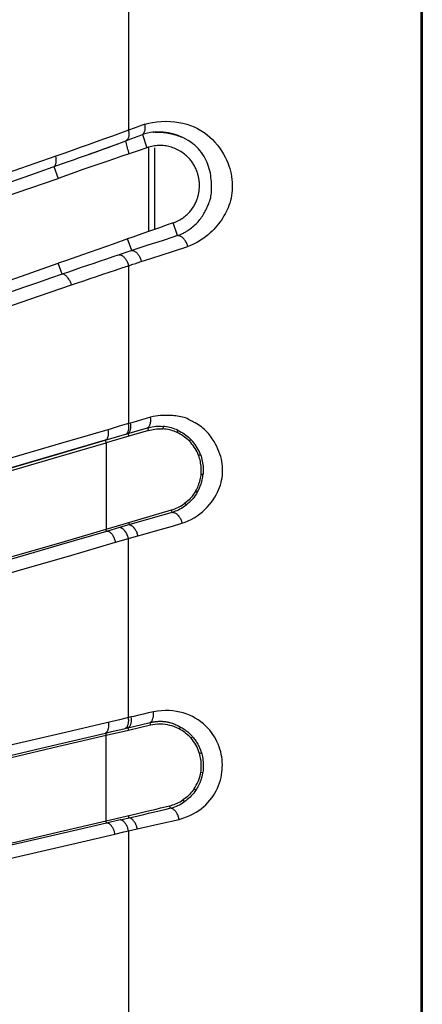
# Model space of a CAD drawing. Units: millimetres. Extents: x 80 to 225, y 50 to 159.
# Drawn here: x 221 to 225, y 119 to 128 of the extents above; entities that cross this region are included whole.
import ezdxf

# ---------------------------------------------------------------- set-up
doc = ezdxf.new("R2010")
doc.units = ezdxf.units.MM
doc.header["$LTSCALE"] = 16.335
doc.layers.get('0').update_dxf_attribs({"linetype": 'CONTINUOUS'})
doc.layers.add('IMPORT_IGES', color=7, linetype='CONTINUOUS')

msp = doc.modelspace()

# ---------------------------------------------------------------- linework, layer by layer
at = {"color": 7, "linetype": 'CONTINUOUS'}
for p, q in [((222.3924, 125.8167), (222.3924, 126.5596)), ((222.4476, 125.8362), (222.4476, 126.5596))]:
    msp.add_line(p, q, dxfattribs=at)
at = {"layer": 'IMPORT_IGES', "color": 250, "linetype": 'CONTINUOUS'}
for p, q in [((224.8082, 64.2144), (224.8082, 156.7037)), ((222.2124, 128.283), (222.2124, 126.7152)), ((222.2631, 126.7336), (222.2124, 126.7152)), ((222.3361, 126.6759), (222.3763, 126.5598)), ((222.152, 126.6075), (222.1881, 126.6211)), ((221.3474, 126.3202), (221.6278, 126.4186)), ((221.6278, 126.4186), (221.7267, 126.4534)), ((221.5523, 126.3921), (221.5887, 126.2882)), ((220.9514, 126.181), (221.3474, 126.3202)), ((222.6484, 125.7798), (222.6076, 125.8926)), ((222.2424, 125.6467), (222.2053, 125.75)), ((221.625, 125.4378), (221.5905, 125.5342)), ((222.3265, 125.5508), (222.4201, 125.5811)), ((222.4201, 125.5811), (222.5125, 125.6108)), ((222.2125, 125.5129), (222.2125, 124.1117)), ((221.4067, 125.3621), (221.2833, 125.3193)), ((221.5203, 125.4014), (221.4067, 125.3621)), ((221.625, 125.4378), (221.5203, 125.4014)), ((221.3304, 125.2122), (221.707, 125.342)), ((222.3296, 124.1457), (222.2903, 124.1342)), ((222.3687, 124.1571), (222.3296, 124.1457)), ((222.4075, 124.1685), (222.3687, 124.1571)), ((222.1316, 124.088), (222.0505, 124.0642)), ((222.1078, 123.9937), (222.3807, 124.0744)), ((222.2125, 124.1117), (222.1316, 124.088)), ((222.2309, 124.1171), (222.2125, 124.1117)), ((222.3807, 124.0744), (222.389, 124.0509)), ((222.5189, 124.0876), (222.5187, 124.0644)), ((222.6433, 124.0327), (222.651, 124.0525)), ((222.0067, 123.964), (222.1078, 123.9937)), ((222.0067, 123.964), (222.0143, 123.9417)), ((222.2067, 124.0229), (222.2146, 124.0001)), ((222.7533, 123.9557), (222.7663, 123.9699)), ((222.0143, 123.9417), (222.0144, 123.1756)), ((222.8343, 123.8299), (222.8378, 123.8314)), ((222.8378, 123.8314), (222.8432, 123.8336)), ((222.8571, 123.6645), (222.8741, 123.6628)), ((222.8226, 123.5013), (222.8073, 123.5111)), ((222.7122, 123.405), (222.7233, 123.3884)), ((222.4318, 123.2759), (222.1325, 123.1889)), ((222.6, 123.3247), (222.4318, 123.2759)), ((222.6, 123.3247), (222.5951, 123.3462)), ((222.0191, 123.1559), (222.0144, 123.1757)), ((222.1325, 123.1889), (222.0191, 123.1559)), ((222.4731, 123.1663), (222.6023, 123.2032)), ((222.6023, 123.2032), (222.6868, 123.2275)), ((222.0989, 123.059), (222.2124, 123.092)), ((222.2124, 121.5034), (222.2124, 123.092)), ((222.3469, 121.5347), (222.3031, 121.5245)), ((222.3903, 121.5449), (222.3469, 121.5347)), ((222.4335, 121.5551), (222.3903, 121.5449)), ((222.1344, 121.485), (222.0562, 121.4666)), ((222.2124, 121.5034), (222.1344, 121.485)), ((222.237, 121.5092), (222.2124, 121.5034)), ((222.4013, 121.4594), (222.4082, 121.4357)), ((222.008, 121.3661), (222.0666, 121.3799)), ((222.008, 121.3661), (222.0143, 121.3437)), ((222.0144, 120.5885), (222.0143, 121.3437)), ((222.0666, 121.3799), (222.1834, 121.4076)), ((222.2076, 121.4133), (222.2142, 121.3905)), ((222.6696, 121.4229), (222.661, 121.4038)), ((222.7679, 121.3198), (222.7816, 121.3329)), ((222.8423, 121.1863), (222.8589, 121.1918)), ((222.8538, 121.0186), (222.8707, 121.0156)), ((222.8097, 120.8605), (222.7949, 120.8715)), ((222.6953, 120.7729), (222.7056, 120.7553)), ((222.5759, 120.7209), (222.5801, 120.699)), ((222.0181, 120.5683), (222.0143, 120.5886)), ((222.1378, 120.5962), (222.0181, 120.5683)), ((222.1378, 120.5962), (222.2604, 120.6247)), ((222.2107, 120.6348), (222.2145, 120.6141)), ((222.2902, 120.5159), (222.4992, 120.5636)), ((222.4992, 120.5636), (222.6612, 120.6007)), ((222.0925, 120.4703), (222.1725, 120.4888)), ((222.1725, 120.4888), (222.2124, 120.4981)), ((222.2124, 120.4981), (222.2902, 120.5159)), ((222.2124, 120.4981), (222.2124, 118.8059))]:
    msp.add_line(p, q, dxfattribs=at)
at = {"layer": 'IMPORT_IGES', "color": 7, "linetype": 'CONTINUOUS'}
for p, q in [((224.817, 156.7103), (224.817, 64.2078)), ((222.4302, 126.6967), (222.4281, 126.6965)), ((222.4329, 126.6969), (222.4302, 126.6967)), ((222.4318, 126.6968), (222.4352, 126.6971)), ((222.437, 126.6973), (222.4349, 126.6971)), ((222.4392, 126.6974), (222.437, 126.6973)), ((222.4414, 126.6976), (222.4389, 126.6974)), ((222.4437, 126.6978), (222.4407, 126.6975)), ((222.4459, 126.6979), (222.4436, 126.6977)), ((222.4482, 126.698), (222.4455, 126.6978)), ((222.4505, 126.6982), (222.4474, 126.698)), ((222.4494, 126.6981), (222.4523, 126.6982)), ((222.4528, 126.6983), (222.4505, 126.6982)), ((222.4523, 126.6982), (222.4543, 126.6983)), ((222.4552, 126.6984), (222.4528, 126.6983)), ((222.4543, 126.6983), (222.4572, 126.6984)), ((222.4576, 126.6985), (222.4552, 126.6984)), ((222.4572, 126.6984), (222.4603, 126.6985)), ((222.46, 126.6985), (222.4576, 126.6985)), ((222.4624, 126.6986), (222.46, 126.6985)), ((222.4603, 126.6985), (222.4633, 126.6986)), ((222.4648, 126.6987), (222.4624, 126.6986)), ((222.4633, 126.6986), (222.4663, 126.6986)), ((222.4673, 126.6987), (222.4648, 126.6987)), ((222.4663, 126.6986), (222.4694, 126.6987)), ((222.4697, 126.6987), (222.4673, 126.6987)), ((222.4694, 126.6987), (222.4725, 126.6987)), ((222.4722, 126.6987), (222.4697, 126.6987)), ((222.4747, 126.6988), (222.4722, 126.6987)), ((222.4725, 126.6987), (222.4756, 126.6987)), ((222.4772, 126.6987), (222.4747, 126.6988)), ((222.4756, 126.6987), (222.4788, 126.6986)), ((222.4798, 126.6987), (222.4772, 126.6987)), ((222.4788, 126.6986), (222.4819, 126.6986)), ((222.4823, 126.6987), (222.4798, 126.6987)), ((222.4819, 126.6986), (222.4851, 126.6985)), ((222.4849, 126.6986), (222.4823, 126.6987)), ((222.4874, 126.6986), (222.4849, 126.6986)), ((222.4851, 126.6985), (222.4883, 126.6985)), ((222.49, 126.6985), (222.4874, 126.6986)), ((222.4883, 126.6985), (222.4915, 126.6983)), ((222.4926, 126.6984), (222.49, 126.6985)), ((222.4958, 126.6982), (222.499, 126.698)), ((222.499, 126.6981), (222.4964, 126.6982)), ((222.5017, 126.698), (222.499, 126.6981)), ((222.499, 126.698), (222.5022, 126.6978)), ((222.5043, 126.6978), (222.5017, 126.698)), ((222.5022, 126.6978), (222.5054, 126.6976)), ((222.5069, 126.6977), (222.5043, 126.6978)), ((222.5054, 126.6976), (222.5087, 126.6974)), ((222.5095, 126.6975), (222.5069, 126.6977)), ((222.5087, 126.6974), (222.512, 126.6972)), ((222.5122, 126.6973), (222.5095, 126.6975)), ((222.512, 126.6972), (222.5152, 126.6969)), ((222.5148, 126.6971), (222.5122, 126.6973)), ((222.5175, 126.6968), (222.5148, 126.6971)), ((222.5152, 126.6969), (222.5185, 126.6966)), ((222.5202, 126.6966), (222.5175, 126.6968)), ((222.5185, 126.6966), (222.5218, 126.6963)), ((222.5228, 126.6963), (222.5202, 126.6966)), ((222.5218, 126.6963), (222.5251, 126.696)), ((222.5255, 126.6961), (222.5228, 126.6963)), ((222.5251, 126.696), (222.5284, 126.6956)), ((222.5282, 126.6958), (222.5255, 126.6961)), ((222.5309, 126.6955), (222.5282, 126.6958)), ((222.5284, 126.6956), (222.5318, 126.6953)), ((222.5337, 126.6952), (222.5309, 126.6955)), ((222.5318, 126.6953), (222.5351, 126.6949)), ((222.5364, 126.6948), (222.5337, 126.6952)), ((222.5351, 126.6949), (222.5384, 126.6944)), ((222.5391, 126.6945), (222.5364, 126.6948)), ((222.5384, 126.6944), (222.5418, 126.694)), ((222.5418, 126.6941), (222.5391, 126.6945)), ((222.5446, 126.6937), (222.5418, 126.6941)), ((222.5418, 126.694), (222.5452, 126.6935)), ((222.5474, 126.6933), (222.5446, 126.6937)), ((222.5452, 126.6935), (222.5486, 126.693)), ((222.5501, 126.6929), (222.5474, 126.6933)), ((222.5486, 126.693), (222.552, 126.6925)), ((222.5529, 126.6925), (222.5501, 126.6929)), ((222.552, 126.6925), (222.5554, 126.692)), ((222.5557, 126.6921), (222.5529, 126.6925)), ((222.5554, 126.692), (222.5588, 126.6914)), ((222.5585, 126.6916), (222.5557, 126.6921)), ((222.5613, 126.6911), (222.5585, 126.6916)), ((222.5588, 126.6914), (222.5622, 126.6908)), ((222.5641, 126.6906), (222.5613, 126.6911)), ((222.5622, 126.6908), (222.5657, 126.6902)), ((222.5669, 126.6901), (222.5641, 126.6906)), ((222.5657, 126.6902), (222.5691, 126.6896)), ((222.5697, 126.6896), (222.5669, 126.6901)), ((222.5691, 126.6896), (222.5726, 126.6889)), ((222.5726, 126.6891), (222.5697, 126.6896)), ((222.5754, 126.6885), (222.5726, 126.6891)), ((222.5726, 126.6889), (222.576, 126.6882)), ((222.5783, 126.6879), (222.5754, 126.6885)), ((222.576, 126.6882), (222.5795, 126.6875)), ((222.5811, 126.6873), (222.5783, 126.6879)), ((222.5795, 126.6875), (222.583, 126.6868)), ((222.584, 126.6867), (222.5811, 126.6873)), ((222.583, 126.6868), (222.5865, 126.686)), ((222.5869, 126.6861), (222.584, 126.6867)), ((222.5941, 126.6844), (222.5912, 126.6851)), ((222.5912, 126.685), (222.5948, 126.6841)), ((222.597, 126.6837), (222.5941, 126.6844)), ((222.5948, 126.6841), (222.5983, 126.6833)), ((222.6, 126.683), (222.597, 126.6837)), ((222.5983, 126.6833), (222.6018, 126.6824)), ((222.6029, 126.6823), (222.6, 126.683)), ((222.6018, 126.6824), (222.6042, 126.6818)), ((222.6058, 126.6815), (222.6029, 126.6823)), ((222.6042, 126.6818), (222.6066, 126.6812)), ((222.6088, 126.6807), (222.6058, 126.6815)), ((222.6066, 126.6812), (222.609, 126.6806)), ((222.6117, 126.6799), (222.6088, 126.6807)), ((222.609, 126.6806), (222.6114, 126.6799)), ((222.6114, 126.6799), (222.6138, 126.6793)), ((222.6147, 126.6791), (222.6117, 126.6799)), ((222.6138, 126.6793), (222.6162, 126.6786)), ((222.6177, 126.6783), (222.6147, 126.6791)), ((222.6162, 126.6786), (222.6186, 126.6779)), ((222.6206, 126.6774), (222.6177, 126.6783)), ((222.6186, 126.6779), (222.621, 126.6773)), ((222.6236, 126.6766), (222.6206, 126.6774)), ((222.621, 126.6773), (222.6234, 126.6765)), ((222.6234, 126.6765), (222.6258, 126.6758)), ((222.6266, 126.6757), (222.6236, 126.6766)), ((222.6258, 126.6758), (222.6282, 126.6751)), ((222.6296, 126.6748), (222.6266, 126.6757)), ((222.6282, 126.6751), (222.6306, 126.6744)), ((222.6326, 126.6738), (222.6296, 126.6748)), ((222.6306, 126.6744), (222.6331, 126.6736)), ((222.6357, 126.6729), (222.6326, 126.6738)), ((222.6331, 126.6736), (222.6355, 126.6728)), ((222.6355, 126.6728), (222.6379, 126.6721)), ((222.6387, 126.6719), (222.6357, 126.6729)), ((222.6379, 126.6721), (222.6404, 126.6713)), ((222.6463, 126.6693), (222.6433, 126.6704)), ((222.644, 126.67), (222.6465, 126.6692)), ((222.0782, 126.5798), (222.1201, 126.5955)), ((222.1194, 126.5952), (222.152, 126.6075)), ((222.6494, 126.6683), (222.6463, 126.6693)), ((222.6465, 126.6692), (222.6489, 126.6684)), ((222.6489, 126.6684), (222.6514, 126.6675)), ((222.6524, 126.6672), (222.6494, 126.6683)), ((222.6514, 126.6675), (222.6539, 126.6666)), ((222.6555, 126.6661), (222.6524, 126.6672)), ((222.6539, 126.6666), (222.6563, 126.6658)), ((222.6586, 126.665), (222.6555, 126.6661)), ((222.6563, 126.6658), (222.6588, 126.6649)), ((222.6617, 126.6638), (222.6586, 126.665)), ((222.6588, 126.6649), (222.6613, 126.6639)), ((222.6613, 126.6639), (222.6637, 126.663)), ((222.6648, 126.6626), (222.6617, 126.6638)), ((222.6637, 126.663), (222.6662, 126.6621)), ((222.6648, 126.6626), (222.6687, 126.6611)), ((222.668, 126.6614), (222.6711, 126.6601)), ((222.6711, 126.6602), (222.6749, 126.6586)), ((222.6774, 126.6576), (222.6742, 126.6589)), ((222.6773, 126.6576), (222.6798, 126.6566)), ((222.679, 126.657), (222.6823, 126.6555)), ((222.6822, 126.6556), (222.6848, 126.6545)), ((221.8505, 126.4973), (221.8872, 126.5103)), ((221.8872, 126.5103), (221.956, 126.535)), ((221.956, 126.535), (222.0065, 126.5534)), ((222.0065, 126.5534), (222.0406, 126.5659)), ((222.0406, 126.5659), (222.0782, 126.5798)), ((222.3078, 126.5364), (222.2194, 126.506)), ((222.3763, 126.5598), (222.3078, 126.5364)), ((222.3904, 125.816), (222.299, 125.7835)), ((222.4792, 125.8474), (222.3904, 125.816)), ((221.8736, 125.6337), (221.8043, 125.6094)), ((222.2173, 125.6384), (222.1298, 125.6092)), ((222.2424, 125.6467), (222.2173, 125.6384)), ((222.2125, 125.5129), (222.2514, 125.5258)), ((222.389, 124.0509), (222.2146, 124.0001)), ((222.0067, 123.964), (218.0938, 122.8176)), ((222.2146, 124.0001), (222.0143, 123.9417)), ((222.8571, 123.6645), (222.858, 123.6786)), ((222.8073, 123.5111), (222.7992, 123.498)), ((222.8073, 123.5111), (222.8144, 123.524)), ((222.2147, 123.2343), (222.5951, 123.3462)), ((222.0144, 123.1757), (222.2147, 123.2343)), ((222.4082, 121.4357), (222.2142, 121.3905)), ((222.2142, 121.3905), (222.0143, 121.3437)), ((222.0143, 120.5886), (222.2939, 120.6543))]:
    msp.add_line(p, q, dxfattribs=at)
at = {"layer": 'IMPORT_IGES', "color": 250, "linetype": 'CONTINUOUS'}
for points in [[(222.3587, 126.7686), (222.3427, 126.7626), (222.3267, 126.7566), (222.3108, 126.7508), (222.295, 126.745), (222.2631, 126.7336)], [(222.3361, 126.6759), (222.3399, 126.6785), (222.3435, 126.6819), (222.3469, 126.686), (222.3501, 126.6908), (222.353, 126.6963), (222.3555, 126.7024), (222.3576, 126.709), (222.3593, 126.716), (222.3605, 126.7233), (222.3613, 126.7309), (222.3616, 126.7387), (222.3615, 126.7465), (222.3609, 126.754), (222.36, 126.7614), (222.3587, 126.7686)], [(222.3587, 126.7686), (222.3919, 126.7775), (222.4269, 126.7845), (222.4637, 126.7896), (222.5031, 126.7929), (222.5442, 126.7941), (222.5842, 126.7933), (222.6225, 126.79), (222.6598, 126.7847), (222.6956, 126.7774), (222.7296, 126.7686), (222.7622, 126.7579), (222.7938, 126.7451), (222.8247, 126.7301), (222.8547, 126.713), (222.883, 126.6945), (222.9093, 126.6748), (222.934, 126.6539), (222.9574, 126.6316), (222.9796, 126.608), (223.0006, 126.5832), (223.0199, 126.5577), (223.0378, 126.5312), (223.054, 126.504), (223.0686, 126.4772), (223.0812, 126.4511), (223.0922, 126.4252), (223.1017, 126.4), (223.1097, 126.3757), (223.1164, 126.352), (223.1219, 126.328), (223.1263, 126.3032), (223.1295, 126.2782), (223.1316, 126.2534), (223.1325, 126.2292), (223.1323, 126.2053), (223.1311, 126.1817), (223.1289, 126.1586), (223.1258, 126.1358), (223.1216, 126.1132), (223.1162, 126.0905), (223.1098, 126.0681), (223.1029, 126.0469), (223.0957, 126.0277), (223.0879, 126.0096), (223.0793, 125.9915), (223.0697, 125.973), (223.0592, 125.9546), (223.048, 125.9364), (223.0361, 125.9184), (223.0235, 125.9007), (223.0104, 125.8834), (222.9968, 125.8666), (222.9826, 125.8502), (222.9682, 125.8345), (222.9532, 125.8192), (222.938, 125.8047), (222.923, 125.7912), (222.9087, 125.7791), (222.8946, 125.768), (222.8807, 125.7576), (222.8665, 125.7477), (222.8523, 125.7384), (222.8387, 125.73), (222.8258, 125.7224), (222.8133, 125.7157), (222.8013, 125.7095), (222.7898, 125.704), (222.7787, 125.699), (222.768, 125.6944), (222.7575, 125.6902), (222.7474, 125.6865), (222.7376, 125.6831)], [(222.2124, 126.7152), (222.1415, 126.6893), (222.0704, 126.6634), (221.9991, 126.6376), (221.9277, 126.6118), (221.8561, 126.5862), (221.7844, 126.5606), (221.7125, 126.535), (221.6405, 126.5096), (221.5683, 126.4842)], [(222.1881, 126.6211), (222.1932, 126.6241), (222.1979, 126.6277), (222.2023, 126.6319), (222.2062, 126.6365), (222.2096, 126.6415), (222.2125, 126.6468), (222.215, 126.6523), (222.2169, 126.6579), (222.2184, 126.6636), (222.2195, 126.6694), (222.2201, 126.6753), (222.2202, 126.6812), (222.22, 126.6872), (222.2193, 126.6932), (222.2182, 126.6991), (222.2166, 126.7047), (222.2147, 126.7101), (222.2124, 126.7152)], [(222.2194, 126.506), (222.2156, 126.5187), (222.2119, 126.5314), (222.2084, 126.5442), (222.2052, 126.5571), (222.2022, 126.57), (222.199, 126.5829), (222.1955, 126.5957), (222.1919, 126.6084), (222.1881, 126.6211)], [(221.5683, 126.4842), (221.1957, 126.3536), (220.8188, 126.2217), (220.4377, 126.0884), (220.0525, 125.9538), (219.6633, 125.8178), (219.2702, 125.6805), (218.8734, 125.5421), (218.4728, 125.4024), (218.0688, 125.2614)], [(221.5523, 126.3921), (221.555, 126.394), (221.5577, 126.3964), (221.5601, 126.3993), (221.5624, 126.4026), (221.5645, 126.4064), (221.5664, 126.4107), (221.5681, 126.4156), (221.5695, 126.421), (221.5707, 126.4268), (221.5717, 126.4329), (221.5723, 126.4393), (221.5727, 126.4459), (221.5727, 126.4524), (221.5724, 126.4589), (221.5718, 126.4654), (221.5709, 126.4718), (221.5697, 126.478), (221.5683, 126.4842)], [(222.5191, 125.7377), (222.4724, 125.7225), (222.4242, 125.7067), (222.3769, 125.6911), (222.3312, 125.6761), (222.2864, 125.6613), (222.2424, 125.6467)], [(222.6484, 125.7798), (222.6067, 125.7663), (222.5191, 125.7377)], [(222.7376, 125.6831), (222.7363, 125.6894), (222.7345, 125.6958), (222.7323, 125.7025), (222.7296, 125.7092), (222.7265, 125.7161), (222.723, 125.723), (222.7191, 125.7298), (222.7147, 125.7365), (222.71, 125.743), (222.7049, 125.7491), (222.6996, 125.7549), (222.6941, 125.7602), (222.6886, 125.765), (222.683, 125.7691), (222.6774, 125.7726), (222.672, 125.7754), (222.6667, 125.7776), (222.6617, 125.7791), (222.657, 125.7799), (222.6526, 125.7801), (222.6484, 125.7798)], [(222.5125, 125.6108), (222.6035, 125.64), (222.6486, 125.6545), (222.6933, 125.6689), (222.7376, 125.6831)], [(222.1298, 125.6092), (222.0739, 125.5905), (222.0179, 125.5717), (221.9619, 125.5528), (221.9058, 125.5339), (221.8497, 125.5148), (221.7936, 125.4957), (221.7374, 125.4765), (221.6812, 125.4572), (221.625, 125.4378)], [(222.1298, 125.6092), (222.1342, 125.6095), (222.1387, 125.6092), (222.1433, 125.6083), (222.148, 125.6068), (222.1528, 125.6048), (222.1575, 125.6022), (222.1623, 125.599), (222.1671, 125.5952), (222.1719, 125.5909), (222.1765, 125.5861), (222.1811, 125.5808), (222.1854, 125.5751), (222.1895, 125.569), (222.1934, 125.5627), (222.197, 125.556), (222.2004, 125.5491), (222.2034, 125.5421), (222.2061, 125.5349), (222.2086, 125.5276), (222.2107, 125.5202), (222.2125, 125.5129)], [(221.707, 125.342), (221.7622, 125.3609), (221.8176, 125.3798), (221.8733, 125.3987), (221.9292, 125.4176), (221.9854, 125.4366), (222.0418, 125.4556), (222.0984, 125.4746), (222.1553, 125.4937), (222.2125, 125.5129)], [(221.707, 125.342), (221.7053, 125.3485), (221.7033, 125.3551), (221.7009, 125.3618), (221.6981, 125.3686), (221.6949, 125.3755), (221.6913, 125.3822), (221.6875, 125.3887), (221.6834, 125.395), (221.6791, 125.4011), (221.6746, 125.4068), (221.6701, 125.4122), (221.6654, 125.4172), (221.6606, 125.4219), (221.6558, 125.426), (221.6511, 125.4297), (221.6463, 125.4327), (221.6416, 125.4351), (221.6371, 125.4367), (221.6328, 125.4377), (221.6288, 125.438), (221.625, 125.4378)], [(221.2833, 125.3193), (220.9944, 125.2195), (220.7401, 125.1316)], [(218.9795, 124.4014), (220.1738, 124.8135), (220.5636, 124.9479), (221.3304, 125.2122)], [(222.3807, 124.0744), (222.3857, 124.0772), (222.3901, 124.0808), (222.3941, 124.0853), (222.3976, 124.0904), (222.4007, 124.096), (222.4034, 124.1021), (222.4056, 124.1086), (222.4074, 124.1155), (222.4087, 124.1226), (222.4096, 124.13), (222.41, 124.1376), (222.41, 124.1453), (222.4096, 124.153), (222.4088, 124.1608), (222.4075, 124.1685)], [(222.769, 124.1376), (222.7457, 124.1497), (222.7324, 124.1565), (222.7189, 124.1623), (222.7052, 124.1667), (222.6913, 124.1703), (222.6769, 124.1734), (222.6619, 124.1761), (222.6464, 124.1783), (222.6311, 124.1803), (222.6166, 124.1818), (222.6023, 124.183), (222.5871, 124.184), (222.5707, 124.1847), (222.5534, 124.1852), (222.5351, 124.1852), (222.5157, 124.1846), (222.4952, 124.1836), (222.4741, 124.1815), (222.4526, 124.1782), (222.4304, 124.1739), (222.4075, 124.1685)], [(222.6868, 123.2275), (222.7142, 123.2369), (222.7411, 123.2481), (222.7677, 123.2611), (222.7941, 123.2762), (222.8202, 123.293), (222.845, 123.311), (222.8685, 123.3302), (222.8908, 123.3506), (222.9115, 123.3716), (222.9306, 123.393), (222.9481, 123.415), (222.964, 123.437), (222.9782, 123.4589), (222.9909, 123.4808), (223.0021, 123.5025), (223.0119, 123.524), (223.0203, 123.5453), (223.0275, 123.5666), (223.0336, 123.5882), (223.0386, 123.6098), (223.0424, 123.6312), (223.0451, 123.652), (223.0467, 123.6726), (223.0474, 123.6931), (223.0471, 123.7135), (223.0459, 123.734), (223.0436, 123.7548), (223.0403, 123.7761), (223.0358, 123.7977), (223.0302, 123.8196), (223.0232, 123.8418), (223.0149, 123.8643), (223.0056, 123.8866), (222.9955, 123.9084), (222.9843, 123.9301), (222.9714, 123.9523), (222.9559, 123.9763), (222.9387, 124.0009), (222.9215, 124.0232), (222.9047, 124.0421), (222.888, 124.0587), (222.8724, 124.0729), (222.8588, 124.0841), (222.8464, 124.0929), (222.8335, 124.1013), (222.819, 124.11), (222.8041, 124.1184), (222.7903, 124.1259), (222.7791, 124.1322), (222.769, 124.1376)], [(222.0505, 124.0642), (221.6116, 123.936), (221.1872, 123.8122), (220.7574, 123.6868), (219.8817, 123.4312)], [(222.0302, 124.0583), (222.0315, 124.0512), (222.0325, 124.0442), (222.0331, 124.0372), (222.0335, 124.0302), (222.0335, 124.0233), (222.0332, 124.0167), (222.0326, 124.0103), (222.0317, 124.0042), (222.0304, 123.9984), (222.0288, 123.9929), (222.027, 123.9878), (222.0248, 123.983), (222.0224, 123.9787), (222.0197, 123.9748), (222.0167, 123.9713), (222.0136, 123.9684), (222.0103, 123.9659), (222.0067, 123.964)], [(222.1885, 124.0175), (222.1919, 124.0194), (222.1952, 124.0218), (222.1983, 124.0247), (222.2012, 124.0281), (222.204, 124.032), (222.2065, 124.0364), (222.2087, 124.0412), (222.2106, 124.0464), (222.2123, 124.052), (222.2136, 124.058), (222.2146, 124.0642), (222.2152, 124.0707), (222.2155, 124.0774), (222.2155, 124.0843), (222.2152, 124.0912), (222.2146, 124.0981), (222.2137, 124.105), (222.2125, 124.1117)], [(222.2067, 124.0229), (222.2102, 124.0248), (222.2135, 124.0272), (222.2167, 124.0302), (222.2197, 124.0336), (222.2224, 124.0375), (222.2249, 124.0419), (222.2272, 124.0466), (222.2291, 124.0518), (222.2308, 124.0574), (222.2321, 124.0633), (222.233, 124.0695), (222.2337, 124.0759), (222.234, 124.0826), (222.234, 124.0894), (222.2337, 124.0963), (222.2331, 124.1032), (222.2321, 124.1102), (222.2309, 124.1171)], [(222.2903, 124.1342), (222.2507, 124.1228), (222.2309, 124.1171)], [(222.3807, 124.0744), (222.395, 124.0783), (222.4095, 124.0817), (222.4242, 124.0845), (222.4392, 124.0867), (222.4546, 124.0883), (222.4702, 124.0891), (222.486, 124.0893), (222.5022, 124.0888), (222.5189, 124.0876)], [(222.651, 124.0525), (222.6659, 124.0452), (222.6802, 124.0374), (222.6941, 124.029), (222.7074, 124.0202), (222.7202, 124.0109), (222.7325, 124.0012), (222.7443, 123.9911), (222.7555, 123.9807), (222.7663, 123.9699)], [(222.8506, 123.8366), (222.8447, 123.8517), (222.838, 123.867), (222.8304, 123.8822), (222.822, 123.8973), (222.8127, 123.9123), (222.8024, 123.9271), (222.7913, 123.9417), (222.7792, 123.956), (222.7663, 123.9699)], [(222.8432, 123.8336), (222.845, 123.8343), (222.8468, 123.8351), (222.8487, 123.8358), (222.8506, 123.8366)], [(222.8506, 123.8366), (222.8556, 123.8223), (222.8601, 123.8078), (222.864, 123.7932), (222.8673, 123.7784), (222.8701, 123.7636), (222.8723, 123.7488), (222.8739, 123.7339), (222.875, 123.7192), (222.8756, 123.7046), (222.8756, 123.6904), (222.8751, 123.6764), (222.8741, 123.6628)], [(222.7233, 123.3884), (222.7093, 123.3779), (222.6956, 123.3685), (222.682, 123.3599), (222.6685, 123.3523), (222.6549, 123.3454), (222.6413, 123.3393), (222.6276, 123.3338), (222.6139, 123.329), (222.6, 123.3247)], [(222.6, 123.3247), (222.6045, 123.325), (222.6091, 123.3248), (222.6139, 123.324), (222.6189, 123.3226), (222.624, 123.3205), (222.6293, 123.3179), (222.6346, 123.3146), (222.6399, 123.3106), (222.6452, 123.3061), (222.6503, 123.301), (222.6554, 123.2954), (222.6602, 123.2893), (222.6647, 123.2829), (222.6688, 123.2762), (222.6726, 123.2694), (222.676, 123.2624), (222.679, 123.2553), (222.6816, 123.2482), (222.6838, 123.2412), (222.6855, 123.2343), (222.6868, 123.2275)], [(222.2147, 123.2343), (222.2149, 123.2321), (222.2151, 123.2298), (222.2152, 123.2275), (222.2153, 123.2252), (222.2152, 123.2204)], [(222.2152, 123.2204), (222.2152, 123.218), (222.2152, 123.2155), (222.2152, 123.213)], [(222.2964, 123.116), (222.2949, 123.1227), (222.2931, 123.1296), (222.2909, 123.1365), (222.2884, 123.1434), (222.2855, 123.1504), (222.2822, 123.1573), (222.2786, 123.1641), (222.2746, 123.1707), (222.2704, 123.177), (222.2659, 123.183), (222.2612, 123.1886), (222.2564, 123.1938), (222.2515, 123.1983), (222.2466, 123.2023), (222.2417, 123.2057), (222.2369, 123.2084), (222.2322, 123.2106), (222.2277, 123.212), (222.2233, 123.2129), (222.2191, 123.2132), (222.2152, 123.213)], [(222.0192, 123.1559), (221.5992, 123.0332), (221.1745, 122.9091)], [(222.2124, 123.092), (222.2218, 123.0946), (222.2964, 123.116)], [(222.2964, 123.116), (222.3411, 123.1287), (222.4731, 123.1663)], [(220.3902, 122.5622), (220.8257, 122.6889), (221.2557, 122.8139), (221.6802, 122.9373), (222.0989, 123.059)], [(222.3031, 121.5245), (222.2591, 121.5143), (222.237, 121.5092)], [(222.4013, 121.4594), (222.405, 121.4612), (222.4086, 121.4635), (222.4121, 121.4663), (222.4155, 121.4697), (222.4187, 121.4737), (222.4217, 121.4782), (222.4245, 121.4832), (222.427, 121.4886), (222.4292, 121.4945), (222.431, 121.5006), (222.4325, 121.5071), (222.4337, 121.5138), (222.4346, 121.5207), (222.435, 121.5277), (222.4351, 121.5347), (222.4349, 121.5416), (222.4344, 121.5484), (222.4335, 121.5551)], [(222.6612, 120.6007), (222.6956, 120.611), (222.7279, 120.6224), (222.758, 120.635), (222.786, 120.6489), (222.812, 120.664), (222.836, 120.6797), (222.858, 120.6956), (222.8782, 120.7122), (222.8975, 120.7299), (222.9164, 120.7492), (222.9345, 120.7697), (222.951, 120.7906), (222.9658, 120.8115), (222.979, 120.8328), (222.991, 120.8549), (223.002, 120.8782), (223.0118, 120.9022), (223.0203, 120.926), (223.0272, 120.9493), (223.0329, 120.9725), (223.0374, 120.9954), (223.0409, 121.0182), (223.0433, 121.0407), (223.0446, 121.0633), (223.045, 121.086), (223.0444, 121.1088), (223.0427, 121.1315), (223.0397, 121.1543), (223.0356, 121.1771), (223.0303, 121.1999), (223.0238, 121.2227), (223.016, 121.2456), (223.0072, 121.2681), (222.9972, 121.2903), (222.9861, 121.3122), (222.974, 121.3333), (222.9613, 121.3534), (222.9476, 121.3727), (222.9324, 121.3918), (222.9153, 121.411), (222.8966, 121.4299), (222.8763, 121.4482), (222.854, 121.4658), (222.83, 121.4828), (222.805, 121.4983), (222.7791, 121.5123), (222.7523, 121.5249), (222.7248, 121.5358), (222.6968, 121.545), (222.6681, 121.5526), (222.6382, 121.5585), (222.607, 121.5627), (222.5747, 121.5653), (222.5412, 121.5659), (222.5065, 121.5643), (222.4706, 121.5607), (222.4335, 121.5551)], [(222.0562, 121.4666), (221.6173, 121.3637), (221.1924, 121.2641), (220.7619, 121.1634), (220.3262, 121.0614), (219.8854, 120.9582), (219.4396, 120.8539), (218.989, 120.7485), (218.5337, 120.6421), (218.0741, 120.5345)], [(222.008, 121.3661), (222.0117, 121.3679), (222.0152, 121.3702), (222.0186, 121.373), (222.0218, 121.3764), (222.0248, 121.3803), (222.0275, 121.3846), (222.03, 121.3895), (222.0322, 121.3947), (222.0341, 121.4004), (222.0357, 121.4064), (222.037, 121.4128), (222.0379, 121.4194), (222.0385, 121.4263), (222.0388, 121.4333), (222.0387, 121.4405), (222.0383, 121.4477), (222.0376, 121.4549), (222.0366, 121.462)], [(222.1834, 121.4076), (222.1871, 121.4093), (222.1906, 121.4117), (222.194, 121.4145), (222.1972, 121.4179), (222.2002, 121.4218), (222.203, 121.4262), (222.2055, 121.431), (222.2077, 121.4363), (222.2096, 121.442), (222.2113, 121.448), (222.2126, 121.4544), (222.2135, 121.461), (222.2142, 121.4679), (222.2145, 121.475), (222.2145, 121.4821), (222.2141, 121.4893), (222.2134, 121.4964), (222.2124, 121.5034)], [(222.1834, 121.4076), (222.4048, 121.4602), (222.4084, 121.4611), (222.412, 121.4618), (222.4156, 121.4626), (222.4192, 121.4633), (222.423, 121.4641), (222.427, 121.4648), (222.4311, 121.4656), (222.4354, 121.4663), (222.4396, 121.4669), (222.444, 121.4676), (222.4485, 121.4682), (222.4531, 121.4687), (222.4578, 121.4692), (222.4627, 121.4697), (222.4676, 121.4701), (222.4727, 121.4705), (222.4779, 121.4708), (222.4832, 121.471), (222.4885, 121.4711), (222.494, 121.4712), (222.4996, 121.4712), (222.5054, 121.471), (222.5112, 121.4708), (222.5172, 121.4705), (222.5232, 121.47), (222.5295, 121.4694), (222.5358, 121.4686), (222.5423, 121.4677), (222.5489, 121.4667), (222.5557, 121.4655), (222.5627, 121.464), (222.5698, 121.4624), (222.577, 121.4606), (222.5844, 121.4586), (222.592, 121.4563), (222.5998, 121.4538), (222.6077, 121.451), (222.6159, 121.4479), (222.6242, 121.4446), (222.6328, 121.4409), (222.6416, 121.4369), (222.6507, 121.4326), (222.66, 121.4279), (222.6696, 121.4229)], [(222.2076, 121.4133), (222.2114, 121.4151), (222.215, 121.4175), (222.2184, 121.4204), (222.2217, 121.4238), (222.2247, 121.4277), (222.2275, 121.4321), (222.2301, 121.4369), (222.2323, 121.4421), (222.2342, 121.4477), (222.2358, 121.4537), (222.2371, 121.4599), (222.2381, 121.4665), (222.2387, 121.4733), (222.239, 121.4804), (222.239, 121.4875), (222.2387, 121.4947), (222.238, 121.502), (222.237, 121.5092)], [(219.8629, 120.8617), (221.1646, 121.1679), (221.5887, 121.2676), (222.008, 121.3661)], [(222.6696, 121.4229), (222.6796, 121.4173), (222.6891, 121.4117), (222.6981, 121.406), (222.7067, 121.4002), (222.7148, 121.3945), (222.7226, 121.3886), (222.7301, 121.3827), (222.7374, 121.3767), (222.7444, 121.3706), (222.7514, 121.3642), (222.7581, 121.3577), (222.7645, 121.3513), (222.7705, 121.345), (222.7762, 121.3389), (222.7816, 121.3329)], [(222.2604, 120.6247), (222.3492, 120.6452), (222.3916, 120.655), (222.4721, 120.6736)], [(222.4721, 120.6736), (222.5098, 120.6824), (222.5459, 120.6908), (222.5801, 120.699)], [(222.6612, 120.6007), (222.6601, 120.6075), (222.6587, 120.6143), (222.6568, 120.6212), (222.6545, 120.6282), (222.6519, 120.6352), (222.6488, 120.6421), (222.6454, 120.6489), (222.6416, 120.6555), (222.6375, 120.6619), (222.6331, 120.6679), (222.6285, 120.6736), (222.6236, 120.6787), (222.6187, 120.6834), (222.6136, 120.6875), (222.6086, 120.6909), (222.6035, 120.6938), (222.5986, 120.696), (222.5937, 120.6976), (222.589, 120.6987), (222.5845, 120.6991), (222.5801, 120.699)], [(222.0181, 120.5683), (221.5986, 120.4699), (221.1742, 120.3705)], [(222.2902, 120.5159), (222.289, 120.5223), (222.2876, 120.5289), (222.2857, 120.5356), (222.2835, 120.5424), (222.2809, 120.5492), (222.278, 120.5561), (222.2748, 120.5628), (222.2711, 120.5695), (222.2672, 120.5759), (222.263, 120.582), (222.2586, 120.5878), (222.254, 120.5931), (222.2494, 120.5979), (222.2446, 120.6021), (222.24, 120.6056), (222.2353, 120.6086), (222.2308, 120.6109), (222.2264, 120.6125), (222.2223, 120.6136), (222.2183, 120.6141), (222.2145, 120.6141)], [(218.1311, 119.5458), (218.5908, 119.6533), (219.0461, 119.7596), (219.4966, 119.8648), (219.9423, 119.9688), (220.383, 120.0717), (220.8186, 120.1733), (221.2488, 120.2736), (221.6735, 120.3726), (222.0925, 120.4703)]]:
    msp.add_lwpolyline(points, dxfattribs=at)
at = {"layer": 'IMPORT_IGES', "color": 7, "linetype": 'CONTINUOUS'}
for points in [[(222.1881, 126.6211), (222.2241, 126.6347), (222.2415, 126.6412), (222.2584, 126.6475), (222.2749, 126.6536), (222.291, 126.6595), (222.3065, 126.6652), (222.3216, 126.6706), (222.3361, 126.6759)], [(222.4574, 126.6983), (222.4316, 126.6966), (222.4065, 126.6935), (222.3821, 126.689), (222.3587, 126.6831), (222.3361, 126.6759)], [(222.6441, 126.6698), (222.618, 126.678), (222.5917, 126.6848), (222.5651, 126.6903), (222.538, 126.6945), (222.5107, 126.6972), (222.4838, 126.6985), (222.4574, 126.6983)], [(222.4915, 126.6983), (222.4947, 126.6982), (222.4958, 126.6982)], [(222.4964, 126.6982), (222.4952, 126.6983), (222.4926, 126.6984)], [(222.5865, 126.686), (222.59, 126.6852), (222.5912, 126.685)], [(222.5912, 126.6851), (222.5898, 126.6854), (222.5869, 126.6861)], [(222.6433, 126.6704), (222.6417, 126.6709), (222.6387, 126.6719)], [(222.6404, 126.6713), (222.6428, 126.6705), (222.644, 126.67)], [(221.8495, 126.497), (221.9255, 126.5242), (221.9955, 126.5496), (222.0628, 126.5743), (222.1194, 126.5952)], [(222.6484, 125.7798), (222.6527, 125.7813), (222.6573, 125.783), (222.6621, 125.785), (222.6673, 125.7872), (222.6729, 125.7897), (222.679, 125.7925), (222.6854, 125.7956), (222.6921, 125.799), (222.6991, 125.8026), (222.7064, 125.8065), (222.7138, 125.8106), (222.7212, 125.8149), (222.728, 125.819), (222.7346, 125.8232), (222.7422, 125.8281), (222.7511, 125.834), (222.7606, 125.8407), (222.7706, 125.8482), (222.7812, 125.8565), (222.792, 125.8656), (222.8022, 125.8747), (222.8117, 125.8839), (222.8208, 125.8932), (222.8294, 125.9027), (222.8377, 125.9125), (222.8456, 125.9225), (222.8532, 125.9327), (222.8606, 125.9431), (222.8676, 125.9537), (222.8743, 125.9644), (222.8807, 125.9751), (222.8868, 125.9859), (222.8926, 125.9966), (222.8981, 126.0071), (222.9033, 126.0175), (222.9081, 126.0277), (222.9124, 126.0372), (222.9165, 126.0463), (222.9206, 126.0561), (222.9248, 126.0663), (222.9288, 126.0767), (222.933, 126.088), (222.9375, 126.1014), (222.9414, 126.1159), (222.9442, 126.13), (222.9461, 126.1436), (222.9474, 126.1577), (222.9483, 126.1725), (222.9488, 126.1877), (222.949, 126.2033), (222.9489, 126.2201), (222.9484, 126.2388), (222.9474, 126.2585), (222.9459, 126.2782), (222.9439, 126.297), (222.9415, 126.3153), (222.9383, 126.3342), (222.9342, 126.3539), (222.9292, 126.3737), (222.9234, 126.3931), (222.917, 126.4117), (222.9099, 126.4298), (222.9019, 126.4477), (222.8929, 126.4656), (222.883, 126.4833), (222.872, 126.5007), (222.8598, 126.5179), (222.8464, 126.5349), (222.8321, 126.5512), (222.8171, 126.5666), (222.8011, 126.5813), (222.7836, 126.5958), (222.7642, 126.6102), (222.7429, 126.6241), (222.7202, 126.6371), (222.6959, 126.6492), (222.6703, 126.6602), (222.6441, 126.6698)], [(222.2199, 126.5059), (222.1543, 126.4839), (222.0876, 126.4613), (222.0197, 126.4381), (221.9507, 126.4144), (221.8805, 126.3902), (221.8092, 126.3654), (221.7369, 126.3402), (221.6634, 126.3144), (221.5889, 126.2881)], [(221.7267, 126.4534), (221.779, 126.4719), (221.8495, 126.497)], [(222.6074, 125.8926), (222.6202, 125.8972), (222.6326, 125.9022), (222.6446, 125.9075), (222.6561, 125.9132), (222.6673, 125.9193), (222.678, 125.9256), (222.6883, 125.9321), (222.6982, 125.9389), (222.7077, 125.9459), (222.7167, 125.9531), (222.7252, 125.9604), (222.7334, 125.9679), (222.7412, 125.9754), (222.7486, 125.9831), (222.7556, 125.991), (222.7623, 125.9989), (222.7687, 126.007), (222.7747, 126.0151), (222.7805, 126.0233), (222.7859, 126.0316), (222.791, 126.0398), (222.7958, 126.048), (222.8003, 126.0562), (222.8045, 126.0643), (222.8084, 126.0724), (222.812, 126.0804), (222.8154, 126.0883), (222.8185, 126.0962), (222.8214, 126.1039), (222.824, 126.1117), (222.8265, 126.1193), (222.8287, 126.1269), (222.8307, 126.1345), (222.8325, 126.142), (222.8342, 126.1494), (222.8356, 126.1568), (222.837, 126.1643), (222.8381, 126.1717), (222.8391, 126.179), (222.8399, 126.1864), (222.8406, 126.1937), (222.8412, 126.2011), (222.8415, 126.2084), (222.8418, 126.2157), (222.8419, 126.223), (222.8418, 126.2304), (222.8416, 126.2377), (222.8413, 126.2451), (222.8408, 126.2525), (222.8401, 126.2599), (222.8393, 126.2673), (222.8383, 126.2748), (222.8372, 126.2823), (222.8359, 126.2899), (222.8344, 126.2975), (222.8328, 126.3052), (222.8309, 126.3129), (222.8289, 126.3206), (222.8267, 126.3284), (222.8243, 126.3362), (222.8217, 126.344), (222.8189, 126.3519), (222.8158, 126.3598), (222.8126, 126.3677), (222.8091, 126.3756), (222.8053, 126.3836), (222.8013, 126.3915), (222.797, 126.3995), (222.7924, 126.4075), (222.7876, 126.4155), (222.7824, 126.4235), (222.7769, 126.4315), (222.771, 126.4395), (222.7648, 126.4475), (222.7581, 126.4555), (222.7511, 126.4635), (222.7436, 126.4714), (222.7357, 126.4793), (222.7273, 126.4872), (222.7184, 126.495), (222.709, 126.5027), (222.6989, 126.5103), (222.6884, 126.5178), (222.6775, 126.525), (222.6661, 126.5319), (222.6544, 126.5385), (222.6425, 126.5447), (222.6306, 126.5504), (222.6185, 126.5556), (222.6065, 126.5602), (222.5944, 126.5644), (222.5824, 126.568), (222.5703, 126.5711), (222.5582, 126.5737), (222.546, 126.5758), (222.5337, 126.5775), (222.5213, 126.5787), (222.5087, 126.5794), (222.496, 126.5797), (222.4832, 126.5794), (222.4702, 126.5787), (222.4571, 126.5775), (222.444, 126.5758), (222.4307, 126.5736), (222.4173, 126.5709), (222.4038, 126.5677), (222.3903, 126.5639), (222.3767, 126.5596)], [(220.0719, 125.761), (220.4583, 125.8953), (220.84, 126.0278), (221.2169, 126.1588), (221.5889, 126.288)], [(222.6074, 125.8926), (222.5653, 125.8778), (222.4792, 125.8474)], [(222.2052, 125.75), (222.0756, 125.7046), (222.0093, 125.6813), (221.8736, 125.6337)], [(222.299, 125.7835), (222.2524, 125.7669), (222.2052, 125.75)], [(222.2424, 125.6467), (222.2468, 125.647), (222.2514, 125.6467), (222.2561, 125.6458), (222.2609, 125.6444), (222.2657, 125.6424), (222.2705, 125.6398), (222.2753, 125.6367), (222.2801, 125.633), (222.2848, 125.6288), (222.2895, 125.6241), (222.294, 125.619), (222.2984, 125.6134), (222.3025, 125.6075), (222.3065, 125.6012), (222.3102, 125.5946), (222.3137, 125.5877), (222.3168, 125.5807), (222.3197, 125.5734), (222.3223, 125.566), (222.3246, 125.5584), (222.3265, 125.5508)], [(219.2725, 124.7256), (220.0611, 125.0005), (220.4495, 125.1359), (220.8339, 125.27), (221.2142, 125.4028), (221.5905, 125.5342)], [(221.8043, 125.6094), (221.6627, 125.5598), (221.5904, 125.5345)], [(222.2514, 125.5258), (222.2768, 125.5341), (222.2894, 125.5383), (222.3018, 125.5425), (222.3142, 125.5467), (222.3265, 125.5508)], [(222.389, 124.0509), (222.4029, 124.0547), (222.417, 124.0579), (222.4312, 124.0606), (222.4455, 124.0627), (222.46, 124.0643), (222.4745, 124.0652), (222.4891, 124.0655), (222.5039, 124.0653), (222.5187, 124.0644)], [(222.6433, 124.0327), (222.6299, 124.0386), (222.6164, 124.0439), (222.6028, 124.0486), (222.5891, 124.0527), (222.5752, 124.0562), (222.5612, 124.0591), (222.5471, 124.0615), (222.5329, 124.0632), (222.5187, 124.0644)], [(222.651, 124.0525), (222.6375, 124.0585), (222.6238, 124.0639), (222.6097, 124.0689), (222.5953, 124.0733), (222.5806, 124.0773), (222.5656, 124.0807), (222.5503, 124.0836), (222.5347, 124.0859), (222.5189, 124.0876)], [(220.7337, 123.591), (221.1627, 123.7168), (221.5871, 123.8411), (222.0067, 123.964)], [(222.7533, 123.9557), (222.7421, 123.9667), (222.7307, 123.977), (222.719, 123.9868), (222.707, 123.9959), (222.6947, 124.0045), (222.6822, 124.0125), (222.6695, 124.0198), (222.6565, 124.0266), (222.6433, 124.0327)], [(218.0677, 122.7884), (218.5291, 122.9233), (218.983, 123.0559), (219.4319, 123.1871), (219.8759, 123.3168), (220.3146, 123.445), (220.748, 123.5717), (221.1758, 123.6966), (221.598, 123.82), (222.0143, 123.9417)], [(222.8343, 123.8299), (222.8278, 123.8455), (222.8207, 123.8608), (222.813, 123.8756), (222.8046, 123.8902), (222.7956, 123.9043), (222.7859, 123.918), (222.7757, 123.9311), (222.7648, 123.9436), (222.7533, 123.9557)], [(222.858, 123.6786), (222.8584, 123.6927), (222.8582, 123.7068), (222.8576, 123.7211), (222.8564, 123.7353), (222.8547, 123.7494), (222.8525, 123.7633), (222.8499, 123.7769), (222.8468, 123.7904), (222.8431, 123.8037), (222.839, 123.8169), (222.8343, 123.8299)], [(222.8226, 123.5013), (222.8303, 123.515), (222.8372, 123.5289), (222.8436, 123.5428), (222.8493, 123.5568), (222.8544, 123.5707), (222.8589, 123.5845), (222.8629, 123.5983), (222.8662, 123.6119), (222.869, 123.6252), (222.8712, 123.6381), (222.8729, 123.6506), (222.8741, 123.6628)], [(222.8268, 123.5492), (222.8319, 123.5614), (222.8365, 123.5733), (222.8407, 123.5858), (222.8447, 123.5993), (222.8484, 123.6133)], [(222.8484, 123.6133), (222.8515, 123.6269), (222.854, 123.6398), (222.8558, 123.6523), (222.8571, 123.6645)], [(222.8144, 123.524), (222.8209, 123.5367), (222.8268, 123.5492)], [(222.8226, 123.5013), (222.8143, 123.4876), (222.8052, 123.474), (222.7955, 123.4608), (222.7851, 123.4477), (222.774, 123.435), (222.7623, 123.4227), (222.7499, 123.4108), (222.7369, 123.3994), (222.7233, 123.3884)], [(222.7812, 123.4727), (222.7712, 123.4604), (222.7606, 123.4484), (222.7494, 123.4369)], [(222.7992, 123.498), (222.7905, 123.4852), (222.7812, 123.4727)], [(222.5951, 123.3462), (222.6088, 123.3504), (222.6223, 123.3552), (222.6356, 123.3606), (222.6489, 123.3665), (222.6619, 123.373), (222.6748, 123.3801), (222.6874, 123.3878), (222.6999, 123.3961), (222.7122, 123.405)], [(222.7494, 123.4369), (222.7376, 123.4258), (222.7252, 123.4152), (222.7122, 123.405)], [(218.0669, 122.0206), (218.5236, 122.1543), (218.9759, 122.2867), (219.4238, 122.4177), (219.8675, 122.5475), (220.3068, 122.6759), (220.7412, 122.803), (221.1705, 122.9286), (221.5949, 123.0528), (222.0144, 123.1757)], [(222.2124, 123.092), (222.2117, 123.0953), (222.211, 123.0987), (222.2101, 123.1021), (222.2091, 123.1056), (222.208, 123.1092), (222.2068, 123.1128), (222.2055, 123.1163), (222.2041, 123.1199), (222.2026, 123.1235), (222.201, 123.127), (222.1993, 123.1305), (222.1976, 123.134), (222.1958, 123.1374), (222.1939, 123.1407), (222.192, 123.144), (222.19, 123.1472), (222.188, 123.1502), (222.186, 123.1532), (222.1839, 123.1561), (222.1818, 123.1588), (222.1796, 123.1615), (222.1775, 123.164), (222.1753, 123.1665), (222.173, 123.1689), (222.1707, 123.1712), (222.1684, 123.1734), (222.1661, 123.1754), (222.1637, 123.1774), (222.1613, 123.1792), (222.1589, 123.1809), (222.1565, 123.1824), (222.1541, 123.1838), (222.1518, 123.1851), (222.1494, 123.1861), (222.1471, 123.187), (222.1449, 123.1878), (222.1426, 123.1884), (222.1405, 123.1888), (222.1384, 123.1891), (222.1363, 123.1892), (222.1344, 123.1891), (222.1325, 123.1889)], [(222.0989, 123.059), (222.0972, 123.0664), (222.0953, 123.0738), (222.0929, 123.0811), (222.0903, 123.0884), (222.0874, 123.0955), (222.0842, 123.1025), (222.0807, 123.1093), (222.0769, 123.1157), (222.073, 123.1219), (222.0688, 123.1276), (222.0645, 123.1329), (222.06, 123.1376), (222.0554, 123.1419), (222.0507, 123.1457), (222.0461, 123.1488), (222.0414, 123.1515), (222.0367, 123.1535), (222.0322, 123.155), (222.0277, 123.1559), (222.0233, 123.1562), (222.0191, 123.1559)], [(222.661, 121.4038), (222.6405, 121.4136), (222.6199, 121.4221), (222.5992, 121.4292), (222.5786, 121.435), (222.558, 121.4394), (222.537, 121.4426), (222.5154, 121.4447), (222.4934, 121.4456), (222.4716, 121.4451), (222.4502, 121.4433), (222.4291, 121.4402), (222.4082, 121.4357)], [(222.0143, 121.3437), (221.5956, 121.2458), (221.1718, 121.1465), (220.7431, 121.046), (220.3092, 120.9442), (219.8703, 120.8413), (219.4269, 120.7373), (218.9792, 120.6323), (218.527, 120.5263), (218.0703, 120.4194)], [(222.7679, 121.3198), (222.7581, 121.3306), (222.7478, 121.3412), (222.7369, 121.3513), (222.7255, 121.3611), (222.7136, 121.3705), (222.7012, 121.3795), (222.6883, 121.3881), (222.6749, 121.3962), (222.661, 121.4038)], [(222.8423, 121.1863), (222.8374, 121.2014), (222.8316, 121.2165), (222.825, 121.2316), (222.8176, 121.2467), (222.8093, 121.2618), (222.8003, 121.2767), (222.7903, 121.2912), (222.7796, 121.3056), (222.7679, 121.3198)], [(222.7816, 121.3329), (222.7884, 121.3248), (222.7948, 121.3166), (222.8008, 121.3085), (222.8066, 121.3005), (222.8119, 121.2925), (222.817, 121.2845), (222.8218, 121.2766), (222.8263, 121.2688), (222.8305, 121.2609), (222.8345, 121.2532), (222.8383, 121.2455), (222.8418, 121.2378), (222.8451, 121.2301), (222.8482, 121.2225), (222.8511, 121.2148), (222.8539, 121.2071), (222.8565, 121.1995), (222.8589, 121.1918)], [(222.8538, 121.0186), (222.8557, 121.0325), (222.857, 121.0466), (222.8579, 121.0607), (222.8582, 121.075), (222.858, 121.0893), (222.8573, 121.1036), (222.8561, 121.1177), (222.8544, 121.1317), (222.8521, 121.1456), (222.8494, 121.1593), (222.8461, 121.1729), (222.8423, 121.1863)], [(222.8589, 121.1918), (222.8622, 121.1809), (222.8653, 121.169), (222.8682, 121.1559), (222.8709, 121.1413), (222.8731, 121.1256), (222.8746, 121.1101), (222.8755, 121.0959), (222.8759, 121.0821), (222.8757, 121.0672), (222.8749, 121.0508), (222.8733, 121.0336), (222.8707, 121.0156)], [(222.7949, 120.8715), (222.805, 120.8874), (222.8142, 120.9035), (222.8224, 120.9197), (222.8298, 120.9362), (222.8364, 120.9529), (222.842, 120.9695), (222.8468, 120.9859), (222.8507, 121.0023), (222.8538, 121.0186)], [(222.8707, 121.0156), (222.8696, 121.0095), (222.8685, 121.0036), (222.8673, 120.9979), (222.866, 120.9923), (222.8647, 120.987), (222.8634, 120.9818), (222.862, 120.9766), (222.8606, 120.9716), (222.8592, 120.9666), (222.8577, 120.9617), (222.8561, 120.9568), (222.8545, 120.9518), (222.8527, 120.9467), (222.8509, 120.9416), (222.8489, 120.9364), (222.8468, 120.9309), (222.8445, 120.9253), (222.842, 120.9195), (222.8394, 120.9136), (222.8365, 120.9074), (222.8334, 120.9012), (222.8301, 120.8947), (222.8265, 120.8881), (222.8227, 120.8814), (222.8186, 120.8745), (222.8143, 120.8676), (222.8097, 120.8605)], [(222.7949, 120.8715), (222.7861, 120.859), (222.7767, 120.8469), (222.7667, 120.8351), (222.7562, 120.8236), (222.7451, 120.8125), (222.7335, 120.8019), (222.7213, 120.7917), (222.7086, 120.7821), (222.6953, 120.7729)], [(222.8097, 120.8605), (222.8006, 120.8474), (222.7909, 120.8346), (222.7806, 120.8221), (222.7698, 120.81), (222.7583, 120.7983), (222.7462, 120.787), (222.7333, 120.776), (222.7198, 120.7654), (222.7056, 120.7553)], [(222.5759, 120.7209), (222.5898, 120.7244), (222.6036, 120.7284), (222.6172, 120.733), (222.6306, 120.7382), (222.6439, 120.7439), (222.657, 120.7503), (222.67, 120.7572), (222.6827, 120.7647), (222.6953, 120.7729)], [(222.5801, 120.699), (222.5947, 120.7028), (222.6091, 120.7072), (222.6233, 120.7121), (222.6372, 120.7177), (222.651, 120.7238), (222.6647, 120.7306), (222.6783, 120.7381), (222.6919, 120.7463), (222.7056, 120.7553)], [(222.2939, 120.6543), (222.376, 120.6735), (222.4166, 120.683), (222.4569, 120.6925), (222.4969, 120.702), (222.5365, 120.7115), (222.5759, 120.7209)], [(218.0673, 119.6621), (218.5243, 119.7694), (218.9768, 119.8757), (219.4249, 119.9808), (219.8687, 120.0849), (220.308, 120.1879), (220.7423, 120.2898), (221.1713, 120.3905), (221.5954, 120.49), (222.0144, 120.5886)], [(222.0925, 120.4702), (222.0911, 120.4775), (222.0895, 120.4849), (222.0875, 120.4921), (222.0852, 120.4994), (222.0826, 120.5065), (222.0797, 120.5134), (222.0766, 120.5202), (222.0732, 120.5266), (222.0696, 120.5327), (222.0657, 120.5385), (222.0617, 120.5438), (222.0575, 120.5486), (222.0532, 120.553), (222.0488, 120.5568), (222.0443, 120.5601), (222.0399, 120.5629), (222.0354, 120.5651), (222.0309, 120.5667), (222.0266, 120.5678), (222.0223, 120.5683), (222.0181, 120.5683)], [(222.2124, 120.4981), (222.2113, 120.5044), (222.2098, 120.5109), (222.208, 120.5176), (222.2058, 120.5245), (222.2032, 120.5315), (222.2002, 120.5384), (222.1969, 120.5453), (222.1933, 120.5519), (222.1895, 120.5583), (222.1854, 120.5643), (222.1811, 120.57), (222.1767, 120.5752), (222.1722, 120.5799), (222.1676, 120.584), (222.163, 120.5876), (222.1584, 120.5906), (222.1539, 120.593), (222.1495, 120.5947), (222.1454, 120.5958), (222.1415, 120.5963), (222.1378, 120.5962)]]:
    msp.add_lwpolyline(points, dxfattribs=at)

doc.saveas('drawing.dxf')
